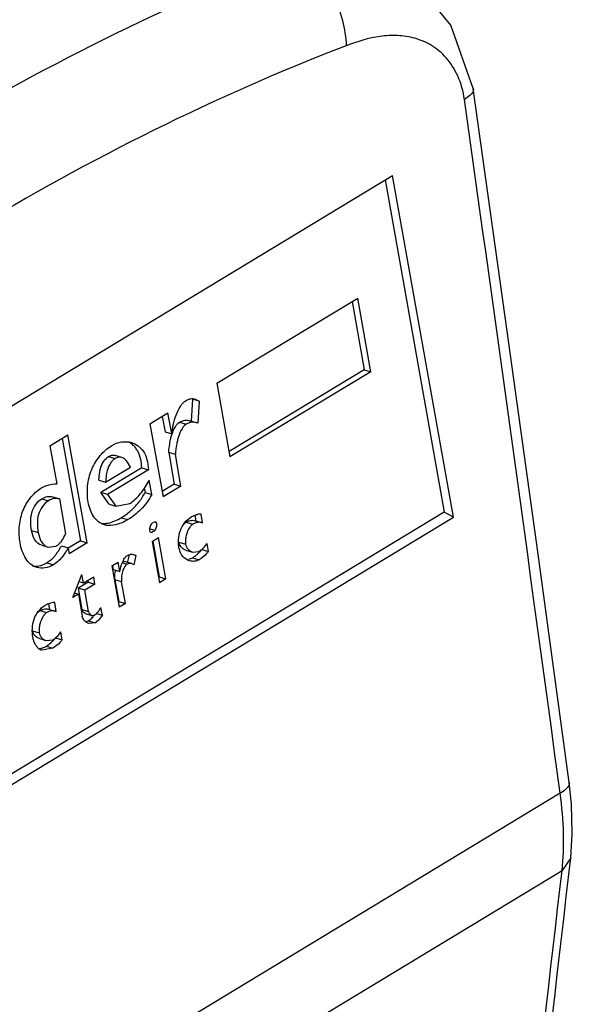
# Model space of a CAD drawing. Units: millimetres. Extents: x 58 to 132, y 20 to 245.
# Drawn here: x 115 to 132, y 155 to 187 of the extents above; entities that cross this region are included whole.
import ezdxf

# ---------------------------------------------------------------- set-up
doc = ezdxf.new("R2010")
doc.units = ezdxf.units.MM
doc.header["$LTSCALE"] = 17.273409
doc.layers.get('0').update_dxf_attribs({"linetype": 'CONTINUOUS'})

msp = doc.modelspace()

# ---------------------------------------------------------------- linework, layer by layer
at = {"color": 7, "linetype": 'Continuous'}
for p, q in [((101.813, 166.561), (126.673, 181.594)), ((128.613, 170.726), (126.673, 181.594)), ((126.432, 181.448), (128.317, 170.889)), ((121.083, 174.982), (125.563, 177.691)), ((125.382, 177.582), (125.769, 175.416)), ((125.981, 175.352), (125.563, 177.691)), ((125.769, 175.416), (121.469, 172.816)), ((125.981, 175.352), (121.5, 172.643)), ((125.769, 175.416), (125.981, 175.352)), ((121.083, 174.982), (121.5, 172.643)), ((120.306, 174.48), (120.267, 173.778)), ((120.518, 174.417), (120.306, 174.48)), ((120.389, 174.483), (120.518, 174.417)), ((120.518, 174.417), (120.479, 173.715)), ((118.955, 173.696), (119.526, 174.041)), ((119.345, 173.932), (119.433, 173.437)), ((119.645, 173.373), (119.526, 174.041)), ((119.898, 173.745), (120.109, 173.681)), ((120.437, 173.73), (120.225, 173.793)), ((118.955, 173.696), (119.37, 171.372)), ((119.433, 173.437), (119.645, 173.373)), ((120.479, 173.715), (120.437, 173.73)), ((115.771, 172.996), (116.341, 173.341)), ((116.16, 173.232), (116.742, 169.971)), ((116.954, 169.908), (116.341, 173.341)), ((115.771, 172.996), (115.987, 171.785)), ((117.633, 172.65), (117.845, 172.587)), ((118.058, 172.625), (117.847, 172.688)), ((119.55, 172.782), (119.729, 171.78)), ((119.762, 172.719), (119.55, 172.782)), ((119.941, 171.717), (119.762, 172.719)), ((118.691, 172.298), (117.388, 171.511)), ((117.543, 171.839), (118.332, 172.317)), ((118.903, 172.235), (117.6, 171.447)), ((118.691, 172.298), (118.903, 172.235)), ((117.331, 171.903), (117.543, 171.839)), ((119.01, 171.445), (118.929, 171.899)), ((118.774, 171.645), (118.798, 171.509)), ((119.729, 171.78), (119.339, 171.545)), ((119.941, 171.717), (119.37, 171.372)), ((119.729, 171.78), (119.941, 171.717)), ((115.516, 171.313), (115.727, 171.25)), ((115.861, 171.371), (116.072, 171.307)), ((116.072, 171.307), (116.27, 170.198)), ((117.6, 171.447), (117.388, 171.511)), ((117.653, 171.138), (117.388, 171.511)), ((117.6, 171.447), (117.865, 171.075)), ((118.798, 171.509), (119.01, 171.445)), ((117.653, 171.138), (117.865, 171.075)), ((117.865, 171.075), (118.314, 171.165)), ((128.317, 170.889), (103.698, 156.002)), ((103.753, 155.693), (128.613, 170.726)), ((118.042, 170.71), (118.254, 170.647)), ((120.384, 170.789), (120.417, 170.608)), ((120.629, 170.544), (120.579, 170.824)), ((128.613, 170.726), (128.317, 170.889)), ((115.189, 170.306), (115.401, 170.242)), ((118.957, 170.359), (119.11, 170.314)), ((119.124, 170.566), (119.15, 170.559)), ((119.127, 170.576), (119.15, 170.559)), ((120.109, 170.568), (120.321, 170.504)), ((120.417, 170.608), (120.629, 170.544)), ((118.982, 170.242), (118.959, 170.259)), ((119.026, 169.958), (119.228, 170.08)), ((119.464, 168.762), (119.228, 170.08)), ((115.51, 169.834), (115.721, 169.771)), ((115.721, 169.771), (115.965, 169.801)), ((116.139, 169.813), (116.35, 169.75)), ((116.35, 169.75), (116.384, 169.563)), ((116.742, 169.971), (116.357, 169.738)), ((116.954, 169.908), (116.384, 169.563)), ((116.742, 169.971), (116.954, 169.908)), ((119.026, 169.958), (119.261, 168.639)), ((119.049, 169.962), (119.252, 168.825)), ((119.876, 169.929), (120.087, 169.866)), ((120.095, 169.679), (120.307, 169.616)), ((120.605, 169.7), (120.817, 169.636)), ((120.817, 169.636), (120.771, 169.893)), ((118.29, 169.53), (118.232, 169.275)), ((118.51, 169.505), (118.432, 169.528)), ((118.436, 169.54), (118.51, 169.505)), ((118.51, 169.505), (118.443, 169.211)), ((120.307, 169.616), (120.513, 169.64)), ((120.311, 169.438), (120.522, 169.375)), ((115.674, 169.276), (115.886, 169.213)), ((117.737, 169.179), (117.94, 169.301)), ((117.737, 169.179), (117.973, 167.86)), ((117.761, 169.183), (117.783, 169.059)), ((117.783, 169.059), (117.995, 168.996)), ((117.995, 168.996), (117.94, 169.301)), ((118.077, 169.274), (118.229, 169.229)), ((118.37, 169.251), (118.159, 169.314)), ((118.443, 169.211), (118.37, 169.251)), ((116.499, 168.171), (116.79, 168.908)), ((116.838, 168.635), (116.79, 168.908)), ((116.838, 168.635), (117.164, 168.832)), ((117.206, 168.598), (117.164, 168.832)), ((117.841, 168.734), (117.964, 168.046)), ((118.053, 168.67), (117.841, 168.734)), ((119.252, 168.825), (119.464, 168.762)), ((119.464, 168.762), (119.261, 168.639)), ((116.994, 168.662), (116.668, 168.465)), ((116.668, 168.465), (116.789, 167.788)), ((116.88, 168.401), (116.668, 168.465)), ((116.719, 168.671), (116.838, 168.635)), ((117.206, 168.598), (116.88, 168.401)), ((116.983, 168.723), (116.994, 168.662)), ((116.994, 168.662), (117.206, 168.598)), ((118.176, 167.983), (118.053, 168.67)), ((116.678, 168.279), (116.499, 168.171)), ((116.543, 168.319), (116.678, 168.279)), ((116.678, 168.279), (116.802, 167.582)), ((117.001, 167.725), (116.88, 168.401)), ((115.731, 167.975), (115.763, 167.793)), ((115.763, 167.793), (115.975, 167.73)), ((115.975, 167.73), (115.925, 168.01)), ((117.44, 167.608), (117.397, 167.852)), ((117.964, 168.046), (118.176, 167.983)), ((118.176, 167.983), (117.973, 167.86)), ((115.456, 167.754), (115.668, 167.691)), ((116.789, 167.788), (117.001, 167.725)), ((116.891, 167.668), (117.103, 167.605)), ((117.25, 167.665), (117.44, 167.608)), ((116.997, 167.434), (117.208, 167.371)), ((117.208, 167.371), (117.009, 167.348)), ((115.222, 167.115), (115.433, 167.052)), ((115.441, 166.865), (115.653, 166.802)), ((115.951, 166.885), (116.162, 166.822)), ((116.162, 166.822), (116.117, 167.078)), ((115.869, 166.561), (115.516, 166.496)), ((115.653, 166.802), (115.86, 166.826)), ((115.658, 166.624), (115.869, 166.561)), ((132.001, 161.95), (103.853, 144.928)), ((132.339, 159.899), (132.061, 159.496)), ((132.339, 159.899), (132.339, 159.899)), ((103.942, 142.493), (132.061, 159.496))]:
    msp.add_line(p, q, dxfattribs=at)
for points in [[(129.24, 184.36), (128.52, 186.372), (127.307, 187.858)], [(132.286, 162.295), (131.299, 169.547), (130.256, 177.101), (129.24, 184.36)], [(132.339, 159.899), (132.388, 160.659), (132.36, 161.604), (132.286, 162.295)]]:
    msp.add_lwpolyline(points, dxfattribs=at)
for centre, radius, start, end in [((-3994.728, -396.515), 4164.347, 7.70695, 8.013336), ((118.079, 172.201), 0.451, 121.2324, 133.1417), ((117.067, 172.405), 1.949, 321.9627, 332.6282), ((116.943, 172.528), 2.124, 301.1552, 311.3467), ((116.988, 172.475), 2.055, 311.3843, 315.3786), ((117.023, 172.44), 2.006, 315.3775, 321.949), ((120.566, 170.29), 0.534, 88.623, 100.2427), ((115.577, 170.38), 0.7, 316.1104, 319.97), ((114.318, 170.765), 2.054, 329.5536, 332.4077), ((120.368, 169.802), 0.491, 190.1155, 204.0321), ((119.498, 170.612), 1.435, 316.2363, 320.5093), ((120.362, 169.801), 0.485, 204.1023, 214.3682), ((120.122, 169.748), 0.363, 281.5928, 301.2035), ((119.594, 170.522), 1.303, 314.6874, 316.1885), ((115.912, 167.477), 0.533, 88.587, 100.2188), ((116.948, 167.817), 0.161, 190.1947, 223.1815), ((116.874, 167.637), 0.237, 282.3246, 301.112), ((116.916, 167.853), 0.564, 301.2009, 306.5175), ((114.85, 167.79), 1.425, 316.3445, 320.5902), ((114.946, 167.699), 1.293, 314.748, 316.2977), ((-6634.165, 937.491), 6811.037, 353.1093239, 353.4444468), ((-6649.267, 938.843), 6825.964, 353.1132676, 353.4440235)]:
    msp.add_arc(centre, radius, start, end, dxfattribs=at)
for points, knots in [([(99.658, 174.095), (103.381, 177.23), (111.039, 182.806), (119.527, 187.05), (123.789, 188.687)], [0, 0, 0, 0, 0.515952, 1, 1, 1, 1]), ([(123.789, 188.687), (123.992, 188.515), (124.374, 188.097), (124.81, 187.356), (125.097, 186.544), (125.184, 185.984), (125.197, 185.715)], [0, 0, 0, 0, 0.237699, 0.498927, 0.760572, 1, 1, 1, 1]), ([(128.956, 184.009), (128.92, 184.265), (128.789, 184.742), (128.416, 185.335), (127.931, 185.743), (127.39, 185.972), (126.831, 186.056), (126.085, 186.013), (125.545, 185.849), (125.197, 185.715)], [0, 0, 0, 0, 0.159145, 0.299623, 0.425059, 0.542654, 0.656825, 0.770443, 1, 1, 1, 1]), ([(125.197, 185.715), (121.041, 184.12), (112.766, 179.984), (105.301, 174.547), (101.674, 171.49)], [0, 0, 0, 0, 0.484083, 1, 1, 1, 1]), ([(129.24, 184.36), (129.245, 184.329), (129.231, 184.239), (129.126, 184.113), (129.018, 184.043), (128.956, 184.009)], [0, 0, 0, 0, 0.193334, 0.550608, 1, 1, 1, 1]), ([(119.645, 173.373), (119.657, 173.469), (119.694, 173.671), (119.779, 173.968), (119.902, 174.241), (120.03, 174.393), (120.105, 174.439)], [0, 0, 0, 0, 0.244428, 0.517609, 0.778729, 1, 1, 1, 1]), ([(120.105, 174.439), (120.149, 174.465), (120.242, 174.504), (120.344, 174.496), (120.389, 174.483)], [0, 0, 0, 0, 0.517448, 1, 1, 1, 1]), ([(119.623, 173.248), (119.648, 173.35), (119.706, 173.532), (119.823, 173.7), (119.898, 173.745)], [0, 0, 0, 0, 0.54777, 1, 1, 1, 1]), ([(119.898, 173.745), (119.947, 173.775), (120.055, 173.819), (120.172, 173.809), (120.225, 173.793)], [0, 0, 0, 0, 0.512598, 1, 1, 1, 1]), ([(120.437, 173.73), (120.384, 173.745), (120.267, 173.756), (120.159, 173.711), (120.109, 173.681)], [0, 0, 0, 0, 0.487402, 1, 1, 1, 1]), ([(120.109, 173.681), (120.035, 173.636), (119.918, 173.469), (119.86, 173.287), (119.835, 173.185)], [0, 0, 0, 0, 0.452239, 1, 1, 1, 1]), ([(117.729, 172.999), (117.827, 173.059), (118.039, 173.141), (118.269, 173.129), (118.371, 173.098)], [0, 0, 0, 0, 0.519538, 1, 1, 1, 1]), ([(119.55, 172.782), (119.553, 172.816), (119.567, 172.973), (119.593, 173.128), (119.623, 173.248)], [0, 0, 0, 0, 0.21626, 1, 1, 1, 1]), ([(119.835, 173.185), (119.824, 173.143), (119.79, 172.989), (119.77, 172.833), (119.762, 172.719)], [0, 0, 0, 0, 0.273788, 1, 1, 1, 1]), ([(116.989, 171.202), (116.959, 171.371), (116.952, 171.728), (117.073, 172.248), (117.345, 172.691), (117.595, 172.918), (117.729, 172.999)], [0, 0, 0, 0, 0.250445, 0.515375, 0.770977, 1, 1, 1, 1]), ([(118.458, 172.975), (118.447, 172.987), (118.402, 173.032), (118.351, 173.071), (118.31, 173.095)], [0, 0, 0, 0, 0.255608, 1, 1, 1, 1]), ([(118.371, 173.098), (118.444, 173.076), (118.59, 173.004), (118.764, 172.816), (118.878, 172.55), (118.902, 172.346), (118.903, 172.235)], [0, 0, 0, 0, 0.21291, 0.438528, 0.694452, 1, 1, 1, 1]), ([(118.563, 172.831), (118.556, 172.845), (118.525, 172.896), (118.488, 172.943), (118.458, 172.975)], [0, 0, 0, 0, 0.258222, 1, 1, 1, 1]), ([(118.682, 172.442), (118.678, 172.48), (118.657, 172.614), (118.612, 172.745), (118.563, 172.831)], [0, 0, 0, 0, 0.273986, 1, 1, 1, 1]), ([(117.396, 172.318), (117.419, 172.389), (117.476, 172.517), (117.579, 172.617), (117.633, 172.65)], [0, 0, 0, 0, 0.536215, 1, 1, 1, 1]), ([(117.771, 172.53), (117.694, 172.459), (117.611, 172.299), (117.558, 172.059), (117.546, 171.916), (117.543, 171.839)], [0, 0, 0, 0, 0.42435, 0.689687, 1, 1, 1, 1]), ([(117.633, 172.65), (117.667, 172.671), (117.736, 172.701), (117.814, 172.698), (117.847, 172.688)], [0, 0, 0, 0, 0.532033, 1, 1, 1, 1]), ([(118.058, 172.625), (118.025, 172.635), (117.948, 172.638), (117.879, 172.607), (117.845, 172.587)], [0, 0, 0, 0, 0.467967, 1, 1, 1, 1]), ([(118.332, 172.317), (118.297, 172.391), (118.23, 172.515), (118.114, 172.608), (118.058, 172.625)], [0, 0, 0, 0, 0.584933, 1, 1, 1, 1]), ([(117.331, 171.903), (117.333, 171.942), (117.342, 172.082), (117.365, 172.222), (117.396, 172.318)], [0, 0, 0, 0, 0.279664, 1, 1, 1, 1]), ([(118.691, 172.298), (118.691, 172.311), (118.69, 172.359), (118.686, 172.407), (118.682, 172.442)], [0, 0, 0, 0, 0.257798, 1, 1, 1, 1]), ([(118.314, 171.165), (118.445, 171.244), (118.678, 171.477), (118.85, 171.75), (118.929, 171.899)], [0, 0, 0, 0, 0.476471, 1, 1, 1, 1]), ([(114.823, 169.909), (114.795, 170.07), (114.779, 170.407), (114.876, 170.908), (115.123, 171.341), (115.359, 171.566), (115.488, 171.644)], [0, 0, 0, 0, 0.248992, 0.512041, 0.769573, 1, 1, 1, 1]), ([(115.488, 171.644), (115.565, 171.691), (115.726, 171.764), (115.902, 171.787), (115.987, 171.785)], [0, 0, 0, 0, 0.513984, 1, 1, 1, 1]), ([(115.189, 170.306), (115.156, 170.491), (115.141, 170.791), (115.308, 171.131), (115.441, 171.268), (115.516, 171.313)], [0, 0, 0, 0, 0.504241, 0.76499, 1, 1, 1, 1]), ([(115.727, 171.25), (115.652, 171.205), (115.52, 171.068), (115.352, 170.728), (115.368, 170.427), (115.401, 170.242)], [0, 0, 0, 0, 0.23501, 0.495759, 1, 1, 1, 1]), ([(115.516, 171.313), (115.568, 171.345), (115.681, 171.392), (115.804, 171.385), (115.861, 171.371)], [0, 0, 0, 0, 0.511719, 1, 1, 1, 1]), ([(116.072, 171.307), (116.016, 171.322), (115.893, 171.328), (115.78, 171.282), (115.727, 171.25)], [0, 0, 0, 0, 0.488281, 1, 1, 1, 1]), ([(119.01, 171.445), (118.921, 171.273), (118.699, 170.969), (118.405, 170.738), (118.254, 170.647)], [0, 0, 0, 0, 0.524166, 1, 1, 1, 1]), ([(117.504, 170.482), (117.438, 170.502), (117.31, 170.572), (117.161, 170.74), (117.049, 170.956), (117.004, 171.117), (116.989, 171.202)], [0, 0, 0, 0, 0.220477, 0.459653, 0.721089, 1, 1, 1, 1]), ([(117.477, 170.522), (117.524, 170.523), (117.724, 170.546), (117.912, 170.631), (118.042, 170.71)], [0, 0, 0, 0, 0.236631, 1, 1, 1, 1]), ([(118.254, 170.647), (118.194, 170.61), (117.967, 170.49), (117.685, 170.428), (117.504, 170.482)], [0, 0, 0, 0, 0.271082, 1, 1, 1, 1]), ([(119.884, 169.716), (119.868, 169.81), (119.854, 170.008), (119.904, 170.303), (120.049, 170.558), (120.189, 170.689), (120.265, 170.735)], [0, 0, 0, 0, 0.249457, 0.511364, 0.768472, 1, 1, 1, 1]), ([(120.109, 170.568), (120.125, 170.578), (120.188, 170.611), (120.26, 170.627), (120.313, 170.626)], [0, 0, 0, 0, 0.266944, 1, 1, 1, 1]), ([(120.265, 170.735), (120.281, 170.745), (120.346, 170.781), (120.417, 170.806), (120.471, 170.816)], [0, 0, 0, 0, 0.261754, 1, 1, 1, 1]), ([(120.313, 170.626), (120.339, 170.625), (120.374, 170.62), (120.408, 170.61), (120.417, 170.608)], [0, 0, 0, 0, 0.742998, 1, 1, 1, 1]), ([(115.51, 169.834), (115.42, 169.861), (115.251, 170.001), (115.208, 170.202), (115.189, 170.306)], [0, 0, 0, 0, 0.469336, 1, 1, 1, 1]), ([(118.959, 170.259), (118.95, 170.274), (118.942, 170.316), (118.952, 170.401), (118.976, 170.466), (119, 170.504)], [0, 0, 0, 0, 0.212532, 0.470148, 1, 1, 1, 1]), ([(119.11, 170.314), (119.095, 170.29), (119.058, 170.255), (119.004, 170.233), (118.982, 170.24)], [0, 0, 0, 0, 0.550226, 1, 1, 1, 1]), ([(119, 170.504), (119.015, 170.528), (119.052, 170.563), (119.106, 170.584), (119.128, 170.577)], [0, 0, 0, 0, 0.549938, 1, 1, 1, 1]), ([(119.15, 170.559), (119.16, 170.543), (119.167, 170.502), (119.158, 170.417), (119.134, 170.352), (119.11, 170.314)], [0, 0, 0, 0, 0.212087, 0.469913, 1, 1, 1, 1]), ([(120.021, 170.484), (120.028, 170.493), (120.053, 170.524), (120.084, 170.552), (120.109, 170.568)], [0, 0, 0, 0, 0.269657, 1, 1, 1, 1]), ([(120.224, 170.409), (120.168, 170.329), (120.112, 170.189), (120.079, 170.003), (120.08, 169.909), (120.087, 169.866)], [0, 0, 0, 0, 0.512126, 0.770957, 1, 1, 1, 1]), ([(120.321, 170.504), (120.312, 170.499), (120.274, 170.473), (120.244, 170.437), (120.224, 170.409)], [0, 0, 0, 0, 0.229715, 1, 1, 1, 1]), ([(120.629, 170.544), (120.579, 170.561), (120.469, 170.573), (120.367, 170.532), (120.321, 170.504)], [0, 0, 0, 0, 0.49007, 1, 1, 1, 1]), ([(115.401, 170.242), (115.42, 170.139), (115.463, 169.938), (115.632, 169.798), (115.721, 169.771)], [0, 0, 0, 0, 0.530664, 1, 1, 1, 1]), ([(116.113, 169.93), (116.129, 169.948), (116.191, 170.031), (116.239, 170.124), (116.27, 170.198)], [0, 0, 0, 0, 0.22872, 1, 1, 1, 1]), ([(115.351, 169.13), (115.281, 169.151), (115.144, 169.226), (114.992, 169.413), (114.884, 169.646), (114.839, 169.819), (114.823, 169.909)], [0, 0, 0, 0, 0.221535, 0.459493, 0.721114, 1, 1, 1, 1]), ([(115.965, 169.801), (115.976, 169.807), (116.018, 169.835), (116.056, 169.868), (116.082, 169.895)], [0, 0, 0, 0, 0.242848, 1, 1, 1, 1]), ([(116.006, 169.596), (116.013, 169.606), (116.042, 169.648), (116.069, 169.691), (116.089, 169.724)], [0, 0, 0, 0, 0.243575, 1, 1, 1, 1]), ([(116.35, 169.75), (116.344, 169.738), (116.319, 169.691), (116.292, 169.645), (116.271, 169.611)], [0, 0, 0, 0, 0.256742, 1, 1, 1, 1]), ([(119.964, 169.759), (119.953, 169.77), (119.911, 169.819), (119.884, 169.881), (119.876, 169.929)], [0, 0, 0, 0, 0.242747, 1, 1, 1, 1]), ([(120.095, 169.679), (120.059, 169.69), (120.012, 169.715), (119.973, 169.749), (119.964, 169.759)], [0, 0, 0, 0, 0.744357, 1, 1, 1, 1]), ([(120.087, 169.866), (120.098, 169.807), (120.151, 169.697), (120.254, 169.632), (120.307, 169.616)], [0, 0, 0, 0, 0.517216, 1, 1, 1, 1]), ([(120.513, 169.64), (120.537, 169.654), (120.637, 169.723), (120.718, 169.817), (120.771, 169.893)], [0, 0, 0, 0, 0.231253, 1, 1, 1, 1]), ([(115.674, 169.276), (115.705, 169.295), (115.832, 169.383), (115.937, 169.5), (116.006, 169.596)], [0, 0, 0, 0, 0.234298, 1, 1, 1, 1]), ([(116.271, 169.611), (116.243, 169.568), (116.138, 169.416), (116.001, 169.283), (115.886, 169.213)], [0, 0, 0, 0, 0.274516, 1, 1, 1, 1]), ([(118.149, 169.42), (118.155, 169.43), (118.18, 169.463), (118.211, 169.494), (118.237, 169.51)], [0, 0, 0, 0, 0.267862, 1, 1, 1, 1]), ([(118.237, 169.51), (118.268, 169.528), (118.333, 169.555), (118.404, 169.549), (118.436, 169.54)], [0, 0, 0, 0, 0.516267, 1, 1, 1, 1]), ([(120.215, 169.339), (120.19, 169.347), (120.091, 169.386), (120.007, 169.461), (119.962, 169.527)], [0, 0, 0, 0, 0.245208, 1, 1, 1, 1]), ([(120.522, 169.375), (120.477, 169.347), (120.373, 169.312), (120.265, 169.324), (120.215, 169.339)], [0, 0, 0, 0, 0.504224, 1, 1, 1, 1]), ([(120.412, 169.508), (120.42, 169.515), (120.454, 169.542), (120.487, 169.572), (120.51, 169.595)], [0, 0, 0, 0, 0.244833, 1, 1, 1, 1]), ([(120.817, 169.636), (120.795, 169.609), (120.707, 169.511), (120.605, 169.425), (120.522, 169.375)], [0, 0, 0, 0, 0.267183, 1, 1, 1, 1]), ([(115.329, 169.17), (115.358, 169.171), (115.479, 169.183), (115.595, 169.229), (115.674, 169.276)], [0, 0, 0, 0, 0.240782, 1, 1, 1, 1]), ([(115.886, 169.213), (115.804, 169.164), (115.627, 169.095), (115.436, 169.105), (115.351, 169.13)], [0, 0, 0, 0, 0.519119, 1, 1, 1, 1]), ([(117.995, 168.996), (118, 169.024), (118.028, 169.145), (118.065, 169.266), (118.108, 169.351)], [0, 0, 0, 0, 0.228661, 1, 1, 1, 1]), ([(118.229, 169.229), (118.192, 169.206), (118.13, 169.128), (118.095, 169.039), (118.08, 168.988)], [0, 0, 0, 0, 0.451882, 1, 1, 1, 1]), ([(118.37, 169.251), (118.348, 169.258), (118.297, 169.261), (118.251, 169.242), (118.229, 169.229)], [0, 0, 0, 0, 0.481574, 1, 1, 1, 1]), ([(117.841, 168.734), (117.833, 168.781), (117.832, 168.883), (117.85, 168.983), (117.864, 169.035)], [0, 0, 0, 0, 0.469636, 1, 1, 1, 1]), ([(118.08, 168.988), (118.064, 168.934), (118.044, 168.828), (118.044, 168.72), (118.053, 168.67)], [0, 0, 0, 0, 0.529705, 1, 1, 1, 1]), ([(115.232, 166.903), (115.215, 166.997), (115.202, 167.194), (115.251, 167.49), (115.396, 167.744), (115.535, 167.875), (115.611, 167.921)], [0, 0, 0, 0, 0.249443, 0.511276, 0.768408, 1, 1, 1, 1]), ([(115.456, 167.754), (115.472, 167.764), (115.535, 167.797), (115.607, 167.813), (115.659, 167.812)], [0, 0, 0, 0, 0.266974, 1, 1, 1, 1]), ([(115.611, 167.921), (115.628, 167.931), (115.693, 167.967), (115.764, 167.992), (115.817, 168.002)], [0, 0, 0, 0, 0.261765, 1, 1, 1, 1]), ([(115.659, 167.812), (115.685, 167.811), (115.721, 167.806), (115.755, 167.796), (115.763, 167.793)], [0, 0, 0, 0, 0.742947, 1, 1, 1, 1]), ([(117.26, 167.673), (117.273, 167.684), (117.326, 167.738), (117.368, 167.801), (117.397, 167.852)], [0, 0, 0, 0, 0.231249, 1, 1, 1, 1]), ([(115.368, 167.671), (115.375, 167.679), (115.4, 167.711), (115.431, 167.739), (115.456, 167.754)], [0, 0, 0, 0, 0.269648, 1, 1, 1, 1]), ([(115.571, 167.595), (115.514, 167.515), (115.458, 167.375), (115.425, 167.188), (115.426, 167.094), (115.433, 167.052)], [0, 0, 0, 0, 0.512215, 0.770992, 1, 1, 1, 1]), ([(115.668, 167.691), (115.659, 167.685), (115.621, 167.659), (115.591, 167.623), (115.571, 167.595)], [0, 0, 0, 0, 0.229669, 1, 1, 1, 1]), ([(115.975, 167.73), (115.926, 167.747), (115.816, 167.759), (115.714, 167.719), (115.668, 167.691)], [0, 0, 0, 0, 0.490124, 1, 1, 1, 1]), ([(116.88, 167.428), (116.87, 167.438), (116.833, 167.483), (116.81, 167.539), (116.802, 167.582)], [0, 0, 0, 0, 0.242616, 1, 1, 1, 1]), ([(116.997, 167.434), (117.011, 167.443), (117.07, 167.482), (117.121, 167.532), (117.156, 167.573)], [0, 0, 0, 0, 0.237625, 1, 1, 1, 1]), ([(117.001, 167.725), (117.006, 167.697), (117.03, 167.645), (117.078, 167.612), (117.103, 167.605)], [0, 0, 0, 0, 0.520956, 1, 1, 1, 1]), ([(117.103, 167.605), (117.122, 167.599), (117.152, 167.598), (117.177, 167.61), (117.183, 167.614)], [0, 0, 0, 0, 0.738826, 1, 1, 1, 1]), ([(117.183, 167.614), (117.203, 167.626), (117.23, 167.645), (117.254, 167.667), (117.26, 167.673)], [0, 0, 0, 0, 0.742996, 1, 1, 1, 1]), ([(117.44, 167.608), (117.426, 167.587), (117.373, 167.51), (117.307, 167.44), (117.252, 167.4)], [0, 0, 0, 0, 0.27152, 1, 1, 1, 1]), ([(117.009, 167.348), (116.973, 167.359), (116.926, 167.384), (116.889, 167.418), (116.88, 167.428)], [0, 0, 0, 0, 0.744447, 1, 1, 1, 1]), ([(115.31, 166.944), (115.299, 166.955), (115.257, 167.004), (115.23, 167.067), (115.222, 167.115)], [0, 0, 0, 0, 0.242717, 1, 1, 1, 1]), ([(115.272, 166.758), (115.268, 166.769), (115.251, 166.817), (115.239, 166.866), (115.232, 166.903)], [0, 0, 0, 0, 0.245382, 1, 1, 1, 1]), ([(115.441, 166.865), (115.405, 166.876), (115.358, 166.901), (115.32, 166.935), (115.31, 166.944)], [0, 0, 0, 0, 0.744445, 1, 1, 1, 1]), ([(115.433, 167.052), (115.444, 166.993), (115.497, 166.883), (115.6, 166.818), (115.653, 166.802)], [0, 0, 0, 0, 0.517149, 1, 1, 1, 1]), ([(115.86, 166.826), (115.884, 166.84), (115.983, 166.909), (116.064, 167.002), (116.117, 167.078)], [0, 0, 0, 0, 0.231174, 1, 1, 1, 1]), ([(115.356, 166.609), (115.347, 166.62), (115.314, 166.666), (115.288, 166.718), (115.272, 166.758)], [0, 0, 0, 0, 0.239795, 1, 1, 1, 1]), ([(115.516, 166.495), (115.485, 166.504), (115.425, 166.534), (115.377, 166.582), (115.356, 166.609)], [0, 0, 0, 0, 0.485092, 1, 1, 1, 1]), ([(115.497, 166.557), (115.51, 166.56), (115.567, 166.576), (115.62, 166.601), (115.658, 166.624)], [0, 0, 0, 0, 0.243341, 1, 1, 1, 1]), ([(115.658, 166.624), (115.675, 166.635), (115.746, 166.681), (115.811, 166.736), (115.856, 166.781)], [0, 0, 0, 0, 0.241038, 1, 1, 1, 1]), ([(116.162, 166.822), (116.14, 166.795), (116.053, 166.696), (115.952, 166.611), (115.869, 166.561)], [0, 0, 0, 0, 0.267277, 1, 1, 1, 1]), ([(132.286, 162.295), (132.29, 162.265), (132.277, 162.176), (132.171, 162.052), (132.064, 161.983), (132.001, 161.95)], [0, 0, 0, 0, 0.192186, 0.548943, 1, 1, 1, 1]), ([(132.061, 159.496), (132.107, 159.882), (132.134, 160.705), (132.061, 161.523), (132.001, 161.95)], [0, 0, 0, 0, 0.474122, 1, 1, 1, 1])]:
    msp.add_open_spline(points, degree=3, knots=knots, dxfattribs=at)
for points in [[(117.398, 170.525), (117.424, 170.522), (117.451, 170.521), (117.477, 170.522)], [(118.108, 169.351), (118.12, 169.375), (118.134, 169.398), (118.149, 169.42)], [(120.311, 169.438), (120.346, 169.459), (120.38, 169.483), (120.412, 169.508)], [(115.218, 169.176), (115.255, 169.17), (115.292, 169.168), (115.329, 169.17)], [(118.091, 169.319), (118.113, 169.323), (118.137, 169.321), (118.159, 169.314)], [(116.891, 167.668), (116.868, 167.675), (116.847, 167.689), (116.83, 167.707)], [(115.414, 166.545), (115.442, 166.546), (115.469, 166.55), (115.497, 166.557)]]:
    msp.add_open_spline(points, degree=3, dxfattribs=at)

doc.saveas('drawing.dxf')
